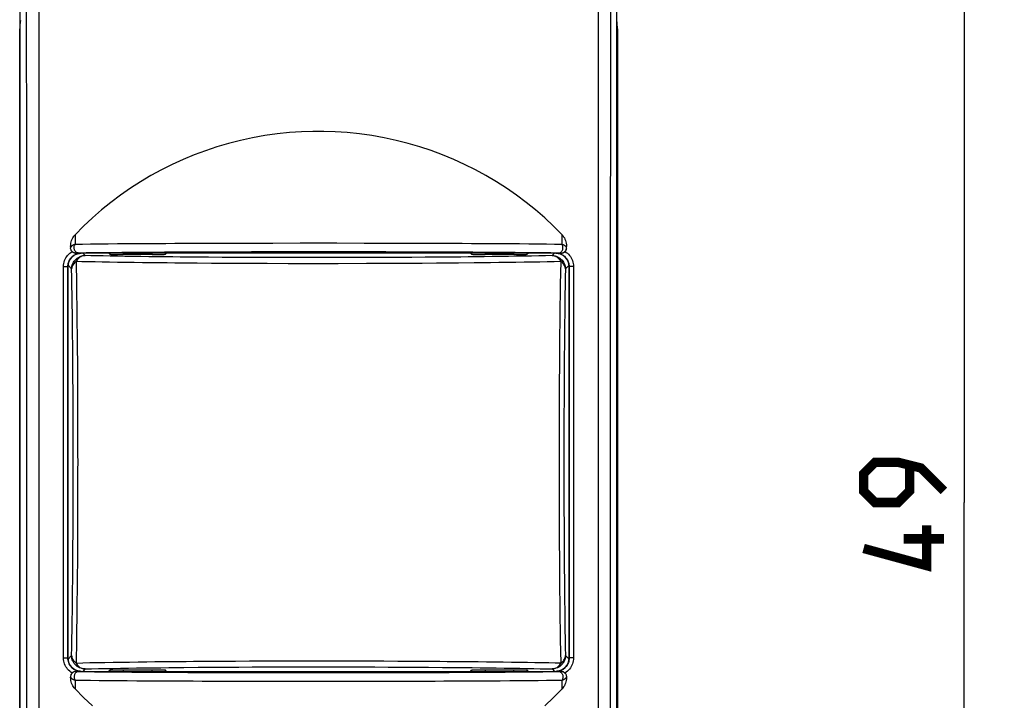
# Model space of a CAD drawing. Units: millimetres. Extents: x 89 to 190, y 77 to 151.
# Drawn here: x 153 to 190, y 94 to 120 of the extents above; entities that cross this region are included whole.
import ezdxf

# ---------------------------------------------------------------- set-up
doc = ezdxf.new("R2010")
doc.units = ezdxf.units.MM
doc.header["$LTSCALE"] = 16.335
doc.layers.get('0').update_dxf_attribs({"linetype": 'CONTINUOUS'})
for name, color, linetype in [('ASSI', 7, 'CONTINUOUS'), ('COPY-PUBBLISH', 7, 'CONTINUOUS'), ('DRAFT', 7, 'CONTINUOUS'), ('RACCORDO', 7, 'CONTINUOUS')]:
    doc.layers.add(name, color=color, linetype=linetype)
doc.styles.get("Standard").update_dxf_attribs({"font": 'txt', "width": 0.8})
doc.dimstyles.new('DIMSTYLE_1', dxfattribs={"dimtxt": 3, "dimasz": 3, "dimexe": 0.18, "dimexo": 0.0625, "dimgap": 0.09, "dimtad": 1, "dimdsep": 46, "dimtxsty": 'STANDARD', "dimblk": '_FILLED', "dimblk1": '_FILLED', "dimblk2": '_FILLED', "dimcen": 0.09, "dimadec": 0, "dimazin": 0, "dimtfac": 1, "dimtofl": 0, "dimtmove": 0, "dimatfit": 3, "dimldrblk": '_FILLED', "dimfxl": 1, "dimtolj": 1, "dimarcsym": 0})

# ---------------------------------------------------------------- blocks, each defined once
blk = doc.blocks.new('_FILLED')
at = {"color": 0, "linetype": 'BYBLOCK'}
blk.add_solid([(0, 0), (-1, 0.317), (-1, -0.317)], dxfattribs=at)
blk = doc.blocks.new('*D1')
at = {"color": 7, "linetype": 'CONTINUOUS'}
for p, q in [((174.898, 126.235), (189.584, 126.235)), ((188.084, 126.235), (188.084, 101.735)), ((188.084, 77.235), (188.084, 101.735)), ((174.898, 77.235), (189.584, 77.235))]:
    blk.add_line(p, q, dxfattribs=at)
at = {"color": 7, "linetype": 'CONTINUOUS', "xscale": 3, "yscale": 3, "zscale": 3}
for p, rotation in [((188.084, 126.235), 90), ((188.084, 77.235), 270)]:
    blk.add_blockref('_FILLED', p, dxfattribs=dict(at, rotation=rotation))

msp = doc.modelspace()

# ---------------------------------------------------------------- linework, layer by layer
at = {"color": 7, "linetype": 'CONTINUOUS', "const_width": 0.35}
for points in [[(187.334, 102.164), (186.477, 103.021), (185.62, 103.235), (184.763, 103.235), (184.334, 102.807), (184.334, 102.164), (184.763, 101.735), (185.62, 101.735), (186.049, 102.164), (186.049, 103.092)], [(186.691, 100.878), (186.691, 99.378), (184.334, 100.021)], [(187.334, 100.378), (185.834, 100.378)]]:
    msp.add_lwpolyline(points, dxfattribs=at)
at = {"layer": 'ASSI', "color": 253, "linetype": 'CONTINUOUS'}
for p, q in [((153.569, 80.858), (153.569, 122.612)), ((174.427, 122.612), (174.427, 80.858)), ((154.912, 111.726), (154.912, 111.361)), ((173.085, 111.361), (173.085, 111.726)), ((160.969, 111.401), (160.312, 111.399)), ((162.298, 111.403), (160.969, 111.401)), ((163.314, 111.405), (162.298, 111.403)), ((167.027, 111.401), (165.698, 111.403)), ((154.749, 111.249), (154.748, 111.238)), ((154.948, 111.038), (154.948, 111.037)), ((154.989, 111.04), (154.974, 111.039)), ((155.006, 111.04), (154.989, 111.04)), ((155.036, 111.041), (155.006, 111.04)), ((155.148, 111.035), (155.148, 111.036)), ((172.971, 111.041), (172.665, 111.045)), ((172.848, 111.035), (172.848, 111.036)), ((172.999, 111.04), (172.971, 111.041)), ((173.048, 111.037), (173.048, 111.038)), ((173.317, 110.709), (173.331, 110.667)), ((154.486, 95.933), (154.487, 110.538)), ((154.487, 110.538), (154.527, 110.538)), ((154.527, 110.538), (154.566, 110.538)), ((154.648, 110.535), (154.648, 110.535)), ((173.348, 110.535), (173.349, 110.535)), ((173.431, 110.538), (173.397, 110.537)), ((173.469, 110.538), (173.431, 110.538)), ((173.51, 110.538), (173.469, 110.538)), ((173.51, 110.538), (173.511, 95.933)), ((154.648, 95.935), (154.647, 100.083)), ((173.349, 99.195), (173.349, 95.935)), ((154.565, 95.934), (154.599, 95.934)), ((154.599, 95.934), (154.625, 95.934)), ((154.648, 95.935), (154.648, 95.935)), ((173.348, 95.935), (173.349, 95.935)), ((173.45, 95.933), (173.414, 95.934)), ((173.511, 95.933), (173.45, 95.933)), ((154.948, 95.433), (154.948, 95.433)), ((154.997, 95.43), (155.025, 95.43)), ((155.025, 95.43), (155.332, 95.426)), ((155.148, 95.435), (155.148, 95.434)), ((172.848, 95.435), (172.848, 95.434)), ((172.961, 95.429), (172.99, 95.43)), ((172.99, 95.43), (173.008, 95.43)), ((173.008, 95.43), (173.022, 95.431)), ((173.048, 95.433), (173.048, 95.433)), ((173.247, 95.222), (173.248, 95.233)), ((154.912, 95.109), (154.912, 94.779)), ((160.97, 95.07), (162.299, 95.067)), ((164.683, 95.066), (165.698, 95.067)), ((165.698, 95.067), (167.027, 95.07)), ((167.027, 95.07), (167.685, 95.072)), ((173.085, 94.779), (173.085, 95.109))]:
    msp.add_line(p, q, dxfattribs=at)
at = {"layer": 'ASSI', "color": 7, "linetype": 'CONTINUOUS'}
for p, q in [((152.872, 81.313), (152.872, 122.158)), ((175.125, 81.313), (175.125, 122.158)), ((152.848, 84.063), (152.848, 119.407)), ((175.148, 119.407), (175.148, 84.063)), ((154.748, 111.289), (154.748, 111.238)), ((154.755, 111.186), (154.75, 111.211)), ((154.948, 111.037), (155.148, 111.036)), ((172.848, 111.035), (155.148, 111.035)), ((172.848, 111.036), (173.048, 111.037)), ((173.242, 111.186), (173.247, 111.211)), ((173.247, 111.211), (173.248, 111.238)), ((173.248, 111.238), (173.248, 111.289)), ((154.648, 110.535), (154.648, 95.935)), ((173.348, 95.935), (173.348, 110.535)), ((154.75, 95.259), (154.748, 95.233)), ((154.748, 95.233), (154.748, 95.216)), ((154.755, 95.284), (154.75, 95.259)), ((155.148, 95.434), (154.948, 95.433)), ((155.148, 95.435), (172.848, 95.435)), ((173.048, 95.433), (172.848, 95.434)), ((173.191, 95.373), (173.178, 95.385)), ((173.222, 95.333), (173.233, 95.309)), ((173.233, 95.309), (173.242, 95.284)), ((173.248, 95.216), (173.248, 95.233))]:
    msp.add_line(p, q, dxfattribs=at)
at = {"layer": 'ASSI', "color": 253, "linetype": 'CONTINUOUS'}
for points in [[(153.107, 84.353), (153.11, 87.828), (153.112, 91.304), (153.114, 94.78), (153.115, 98.258), (153.115, 101.735), (153.115, 105.213), (153.114, 108.69), (153.112, 112.167), (153.11, 115.642), (153.107, 119.117), (153.103, 122.64)], [(174.894, 122.591), (174.89, 119.117), (174.887, 115.642), (174.885, 112.167), (174.883, 108.69), (174.882, 105.213), (174.882, 101.735), (174.882, 98.258), (174.883, 94.78), (174.885, 91.304), (174.887, 87.828), (174.89, 84.353), (174.894, 80.879)], [(154.912, 111.361), (154.894, 111.356), (154.877, 111.35), (154.861, 111.344), (154.845, 111.337), (154.83, 111.33), (154.816, 111.322), (154.803, 111.315), (154.792, 111.306), (154.781, 111.298), (154.772, 111.289), (154.764, 111.279), (154.757, 111.27), (154.752, 111.259), (154.749, 111.249)], [(155.046, 111.041), (155.026, 111.043), (155.006, 111.047), (154.986, 111.055), (154.967, 111.065), (154.95, 111.078), (154.933, 111.094), (154.919, 111.111), (154.907, 111.131), (154.896, 111.152), (154.888, 111.175), (154.882, 111.198), (154.879, 111.223), (154.878, 111.247), (154.88, 111.272), (154.885, 111.296), (154.891, 111.319), (154.9, 111.341), (154.912, 111.361)], [(158.296, 111.39), (157.586, 111.387), (157.221, 111.384), (156.858, 111.381), (156.5, 111.379), (156.146, 111.376), (155.809, 111.372), (155.491, 111.367), (155.192, 111.363), (154.912, 111.361)], [(160.312, 111.399), (159.982, 111.398), (159.651, 111.396), (159.318, 111.395), (158.982, 111.394), (158.641, 111.392), (158.296, 111.39)], [(165.698, 111.403), (164.682, 111.405), (164.34, 111.405), (163.998, 111.405), (163.657, 111.405), (163.314, 111.405)], [(170.411, 111.387), (169.7, 111.39), (169.355, 111.392), (169.014, 111.394), (168.678, 111.395), (168.345, 111.396), (168.014, 111.398), (167.684, 111.399), (167.027, 111.401)], [(173.085, 111.361), (172.805, 111.363), (172.506, 111.367), (172.188, 111.372), (171.85, 111.376), (171.497, 111.379), (171.138, 111.381), (170.776, 111.384), (170.411, 111.387)], [(172.95, 111.041), (172.971, 111.043), (172.991, 111.047), (173.011, 111.055), (173.03, 111.065), (173.047, 111.078), (173.063, 111.094), (173.078, 111.111), (173.09, 111.131), (173.1, 111.152), (173.109, 111.175), (173.114, 111.198), (173.117, 111.223), (173.118, 111.247), (173.116, 111.272), (173.112, 111.296), (173.105, 111.319), (173.096, 111.341), (173.085, 111.361)], [(173.205, 111.306), (173.193, 111.315), (173.18, 111.322), (173.166, 111.33), (173.152, 111.337), (173.136, 111.344), (173.12, 111.35), (173.103, 111.356), (173.085, 111.361)], [(154.487, 110.538), (154.489, 110.595), (154.496, 110.65), (154.508, 110.704), (154.525, 110.758), (154.546, 110.81), (154.572, 110.86), (154.602, 110.907), (154.635, 110.952), (154.673, 110.993), (154.713, 111.031), (154.758, 111.066), (154.805, 111.097)], [(154.648, 110.535), (154.649, 110.573), (154.654, 110.61), (154.66, 110.647), (154.67, 110.683), (154.683, 110.718), (154.697, 110.752), (154.715, 110.785), (154.735, 110.817), (154.757, 110.847), (154.782, 110.876), (154.808, 110.902), (154.836, 110.927), (154.867, 110.949), (154.898, 110.969), (154.932, 110.986), (154.966, 111.001)], [(154.974, 111.039), (154.968, 111.039), (154.962, 111.039), (154.957, 111.039), (154.954, 111.038), (154.951, 111.038), (154.949, 111.038), (154.948, 111.038)], [(154.966, 111.001), (155.001, 111.014), (155.038, 111.023), (155.074, 111.03), (155.111, 111.034), (155.148, 111.036)], [(172.665, 111.045), (172.362, 111.048), (172.04, 111.052), (171.699, 111.055), (171.34, 111.058), (170.965, 111.061), (170.575, 111.064), (170.168, 111.066), (169.749, 111.069), (169.317, 111.071), (168.872, 111.073), (168.417, 111.075), (167.952, 111.077), (167.477, 111.078), (166.995, 111.08), (166.506, 111.081), (166.011, 111.082), (165.512, 111.083), (165.01, 111.083), (164.504, 111.083), (163.998, 111.084), (163.493, 111.083), (162.987, 111.083), (162.485, 111.083), (161.986, 111.082), (161.491, 111.081), (161.002, 111.08), (160.52, 111.078), (160.045, 111.077), (159.58, 111.075), (159.125, 111.073), (158.68, 111.071), (158.247, 111.069), (157.828, 111.066), (157.422, 111.064), (157.031, 111.061), (156.657, 111.058), (156.298, 111.055), (155.957, 111.052), (155.635, 111.048), (155.332, 111.045), (155.036, 111.041)], [(172.848, 111.036), (172.892, 111.034), (172.935, 111.028), (172.977, 111.019), (173.019, 111.006), (173.059, 110.989)], [(173.048, 111.038), (173.048, 111.038), (173.046, 111.038), (173.043, 111.038), (173.039, 111.039), (173.034, 111.039), (173.029, 111.039), (173.022, 111.039), (173.015, 111.04), (172.999, 111.04)], [(173.059, 110.989), (173.097, 110.969), (173.134, 110.946), (173.169, 110.92), (173.201, 110.891), (173.23, 110.859), (173.256, 110.825), (173.28, 110.788), (173.3, 110.75), (173.317, 110.709)], [(173.192, 111.097), (173.239, 111.066), (173.282, 111.032), (173.322, 110.995), (173.359, 110.954), (173.393, 110.91), (173.423, 110.863), (173.449, 110.813), (173.47, 110.761), (173.487, 110.707), (173.5, 110.653), (173.507, 110.596), (173.51, 110.538)], [(173.248, 111.238), (173.247, 111.249), (173.244, 111.259), (173.239, 111.27), (173.233, 111.279), (173.225, 111.289), (173.216, 111.298), (173.205, 111.306)], [(173.331, 110.667), (173.341, 110.624), (173.347, 110.58), (173.349, 110.535)], [(154.566, 110.538), (154.599, 110.537), (154.614, 110.537), (154.625, 110.537), (154.635, 110.536), (154.642, 110.536), (154.646, 110.536), (154.648, 110.535)], [(154.647, 100.083), (154.647, 104.95), (154.648, 110.535)], [(173.397, 110.537), (173.383, 110.537), (173.371, 110.537), (173.362, 110.536), (173.355, 110.536), (173.35, 110.536), (173.349, 110.535)], [(173.349, 110.535), (173.349, 107.098), (173.349, 99.195)], [(154.486, 95.933), (154.506, 95.933), (154.565, 95.934)], [(154.806, 95.373), (154.758, 95.404), (154.715, 95.438), (154.674, 95.476), (154.637, 95.517), (154.603, 95.561), (154.573, 95.608), (154.548, 95.657), (154.526, 95.71), (154.509, 95.763), (154.496, 95.819), (154.489, 95.875), (154.486, 95.933)], [(154.625, 95.934), (154.635, 95.934), (154.642, 95.935), (154.646, 95.935), (154.648, 95.935)], [(154.937, 95.481), (154.899, 95.501), (154.862, 95.524), (154.828, 95.55), (154.796, 95.579), (154.766, 95.611), (154.74, 95.645), (154.716, 95.682), (154.696, 95.72), (154.679, 95.761), (154.665, 95.803), (154.655, 95.846), (154.65, 95.89), (154.648, 95.935)], [(173.349, 95.935), (173.347, 95.892), (173.342, 95.848), (173.332, 95.806), (173.319, 95.764), (173.302, 95.724), (173.282, 95.685), (173.259, 95.648), (173.232, 95.613), (173.203, 95.581), (173.17, 95.551), (173.136, 95.525), (173.099, 95.501), (173.06, 95.481), (173.019, 95.464)], [(173.511, 95.933), (173.508, 95.876), (173.501, 95.821), (173.489, 95.767), (173.472, 95.713), (173.451, 95.661), (173.425, 95.611), (173.395, 95.564), (173.361, 95.519), (173.324, 95.477), (173.283, 95.439), (173.239, 95.404), (173.191, 95.373)], [(173.414, 95.934), (173.384, 95.934), (173.372, 95.934), (173.362, 95.934), (173.355, 95.935), (173.351, 95.935), (173.349, 95.935)], [(154.748, 95.233), (154.749, 95.222), (154.752, 95.211), (154.757, 95.201), (154.764, 95.191), (154.772, 95.182), (154.781, 95.173)], [(154.781, 95.173), (154.792, 95.164), (154.803, 95.156), (154.816, 95.148), (154.83, 95.14), (154.845, 95.133), (154.861, 95.127), (154.877, 95.12), (154.894, 95.115), (154.912, 95.109)], [(155.046, 95.429), (155.026, 95.428), (155.006, 95.423), (154.986, 95.416), (154.967, 95.405), (154.95, 95.392), (154.933, 95.377), (154.919, 95.359), (154.907, 95.339), (154.896, 95.318), (154.888, 95.296), (154.882, 95.272), (154.879, 95.248), (154.878, 95.223), (154.88, 95.199), (154.885, 95.175), (154.891, 95.151), (154.9, 95.129), (154.912, 95.109)], [(155.148, 95.434), (155.105, 95.436), (155.062, 95.442), (155.019, 95.451), (154.978, 95.464), (154.937, 95.481)], [(154.948, 95.433), (154.949, 95.432), (154.951, 95.432), (154.954, 95.432), (154.957, 95.432), (154.962, 95.431), (154.968, 95.431), (154.974, 95.431), (154.981, 95.431), (154.997, 95.43)], [(155.332, 95.426), (155.635, 95.422), (155.957, 95.419), (156.298, 95.416), (156.657, 95.412), (157.031, 95.409), (157.422, 95.407), (157.828, 95.404), (158.247, 95.402), (158.68, 95.399), (159.125, 95.397), (159.58, 95.395), (160.045, 95.393), (160.52, 95.392), (161.002, 95.391), (161.491, 95.389), (161.986, 95.388), (162.485, 95.388), (162.987, 95.387), (163.493, 95.387), (163.998, 95.387), (164.504, 95.387), (165.01, 95.387), (165.512, 95.388), (166.011, 95.388), (166.506, 95.389), (166.995, 95.391), (167.477, 95.392), (167.952, 95.393), (168.417, 95.395), (168.872, 95.397), (169.317, 95.399), (169.749, 95.402), (170.169, 95.404), (170.575, 95.407), (170.965, 95.409), (171.34, 95.412), (171.699, 95.416), (172.04, 95.419), (172.362, 95.422), (172.665, 95.426), (172.961, 95.429)], [(173.019, 95.464), (172.978, 95.451), (172.935, 95.442), (172.892, 95.436), (172.848, 95.434)], [(172.95, 95.429), (172.971, 95.428), (172.991, 95.423), (173.011, 95.416), (173.03, 95.405), (173.047, 95.392), (173.063, 95.377), (173.078, 95.359), (173.09, 95.339), (173.1, 95.318), (173.109, 95.296), (173.114, 95.272), (173.117, 95.248), (173.118, 95.223), (173.116, 95.199), (173.112, 95.175), (173.105, 95.151), (173.096, 95.129), (173.085, 95.109)], [(173.022, 95.431), (173.029, 95.431), (173.034, 95.431), (173.039, 95.432), (173.043, 95.432), (173.046, 95.432), (173.048, 95.432), (173.048, 95.433)], [(173.085, 95.109), (173.103, 95.115), (173.12, 95.12), (173.136, 95.127), (173.152, 95.133), (173.166, 95.14), (173.18, 95.148), (173.193, 95.156), (173.205, 95.164), (173.216, 95.173), (173.225, 95.182), (173.233, 95.191), (173.239, 95.201), (173.244, 95.211), (173.247, 95.222)], [(154.912, 95.109), (155.192, 95.107), (155.491, 95.104), (155.809, 95.099), (156.146, 95.094), (156.5, 95.091), (156.859, 95.089), (157.221, 95.086), (157.586, 95.083)], [(157.586, 95.083), (158.297, 95.081), (158.642, 95.078), (158.982, 95.077), (159.319, 95.076), (159.651, 95.074), (159.982, 95.073), (160.312, 95.072), (160.97, 95.07)], [(162.299, 95.067), (163.315, 95.066), (163.657, 95.066), (163.999, 95.066), (164.34, 95.066), (164.683, 95.066)], [(167.685, 95.072), (168.015, 95.073), (168.346, 95.074), (168.678, 95.076), (169.015, 95.077), (169.356, 95.078), (169.7, 95.081)], [(169.7, 95.081), (170.411, 95.083), (170.776, 95.086), (171.138, 95.089), (171.497, 95.091), (171.85, 95.094), (172.188, 95.099), (172.506, 95.104), (172.805, 95.107), (173.085, 95.109)]]:
    msp.add_lwpolyline(points, dxfattribs=at)
at = {"layer": 'ASSI', "color": 7, "linetype": 'CONTINUOUS'}
for points in [[(173.085, 111.726), (172.766, 112.045), (172.436, 112.353), (172.095, 112.649), (171.743, 112.933), (171.382, 113.203), (171.011, 113.46), (170.632, 113.704), (170.245, 113.933), (169.851, 114.148), (169.45, 114.348), (169.043, 114.533), (168.628, 114.705), (168.206, 114.862), (167.778, 115.005), (167.342, 115.132), (166.895, 115.246), (166.442, 115.344), (165.986, 115.425), (165.528, 115.489), (165.07, 115.536), (164.622, 115.566), (164.197, 115.58), (163.783, 115.58), (163.358, 115.565), (162.91, 115.535), (162.452, 115.487), (161.994, 115.422), (161.54, 115.341), (161.087, 115.243), (160.642, 115.129), (160.207, 115.001), (159.78, 114.859), (159.36, 114.701), (158.946, 114.53), (158.54, 114.345), (158.141, 114.145), (157.747, 113.93), (157.361, 113.701), (156.983, 113.459), (156.613, 113.202), (156.252, 112.932), (155.901, 112.649), (155.56, 112.353), (155.231, 112.045), (154.912, 111.726)], [(154.748, 111.289), (154.751, 111.348), (154.758, 111.405), (154.769, 111.46), (154.785, 111.513), (154.804, 111.563), (154.827, 111.609), (154.853, 111.652), (154.881, 111.691), (154.912, 111.726)], [(173.085, 111.726), (173.116, 111.691), (173.144, 111.652), (173.17, 111.609), (173.193, 111.563), (173.212, 111.513), (173.227, 111.46), (173.239, 111.405), (173.246, 111.348), (173.248, 111.289)], [(154.805, 111.097), (154.788, 111.117), (154.774, 111.138), (154.763, 111.162), (154.755, 111.186), (154.75, 111.211), (154.748, 111.238)], [(154.775, 111.138), (154.764, 111.161), (154.755, 111.186)], [(154.897, 111.044), (154.872, 111.053), (154.848, 111.064), (154.827, 111.079), (154.807, 111.096), (154.79, 111.116), (154.775, 111.138)], [(154.805, 111.097), (154.815, 111.088), (154.826, 111.078), (154.838, 111.07), (154.85, 111.063), (154.862, 111.056), (154.875, 111.051), (154.887, 111.046), (154.9, 111.043), (154.912, 111.04), (154.924, 111.038), (154.937, 111.037), (154.948, 111.037)], [(154.948, 111.038), (154.922, 111.039), (154.897, 111.044)], [(173.048, 111.037), (173.066, 111.037), (173.084, 111.04), (173.101, 111.044), (173.118, 111.049), (173.135, 111.057), (173.15, 111.065), (173.165, 111.075), (173.179, 111.086), (173.192, 111.097)], [(173.048, 111.038), (173.074, 111.039), (173.1, 111.044)], [(173.1, 111.044), (173.125, 111.053), (173.148, 111.064), (173.17, 111.079), (173.19, 111.096), (173.207, 111.116), (173.222, 111.138)], [(173.247, 111.211), (173.242, 111.186), (173.234, 111.162), (173.222, 111.138), (173.208, 111.117), (173.192, 111.097)], [(173.222, 111.138), (173.233, 111.161), (173.242, 111.186)], [(154.912, 94.779), (154.881, 94.814), (154.853, 94.853), (154.827, 94.896), (154.804, 94.942), (154.785, 94.992), (154.769, 95.044), (154.758, 95.099), (154.751, 95.157), (154.748, 95.216)], [(154.775, 95.333), (154.764, 95.309), (154.755, 95.284)], [(154.763, 95.309), (154.775, 95.332), (154.789, 95.353), (154.806, 95.373)], [(154.897, 95.426), (154.872, 95.417), (154.848, 95.406), (154.827, 95.391), (154.807, 95.374), (154.79, 95.354), (154.775, 95.333)], [(154.834, 95.397), (154.819, 95.386), (154.806, 95.373)], [(154.948, 95.433), (154.932, 95.433), (154.916, 95.431), (154.9, 95.427), (154.883, 95.422), (154.866, 95.415), (154.85, 95.407), (154.834, 95.397)], [(154.948, 95.433), (154.922, 95.431), (154.897, 95.426)], [(173.048, 95.433), (173.074, 95.431), (173.1, 95.426)], [(173.178, 95.385), (173.165, 95.396), (173.15, 95.405), (173.134, 95.414), (173.117, 95.421), (173.1, 95.426), (173.082, 95.43), (173.065, 95.432), (173.048, 95.433)], [(173.248, 95.216), (173.246, 95.157), (173.239, 95.099), (173.227, 95.044), (173.212, 94.992), (173.193, 94.942), (173.17, 94.896), (173.144, 94.853), (173.116, 94.814), (173.085, 94.779)], [(173.1, 95.426), (173.125, 95.417), (173.148, 95.406), (173.17, 95.391), (173.19, 95.374), (173.207, 95.354), (173.222, 95.333)], [(173.191, 95.373), (173.208, 95.353), (173.222, 95.332), (173.233, 95.309)], [(173.242, 95.284), (173.247, 95.259), (173.248, 95.233)], [(154.912, 94.779), (155.231, 94.46), (155.561, 94.153)], [(172.436, 94.153), (172.766, 94.46), (173.085, 94.779)]]:
    msp.add_lwpolyline(points, dxfattribs=at)
for centre, start, end in [((155.148, 110.535), 90, 180), ((172.848, 110.535), 0, 90), ((155.148, 95.935), 180, 270), ((172.848, 95.935), 270, 360)]:
    msp.add_arc(centre, 0.5, start, end, dxfattribs=at)
for centre, major_axis, start_param, end_param in [((154.849, 119.407), (-1.848, 0.766), 0.23863, 0.392636), ((173.148, 119.407), (-1.848, -0.766), 2.748957, 2.902963)]:
    msp.add_ellipse(centre, major_axis=major_axis, ratio=0.999822, start_param=start_param, end_param=end_param, dxfattribs=at)
at = {"layer": 'COPY-PUBBLISH', "color": 7, "linetype": 'CONTINUOUS'}
for p, q in [((156.17, 111.035), (156.211, 110.994)), ((157.785, 110.985), (156.711, 110.985)), ((158.327, 111.035), (158.285, 110.994)), ((169.67, 111.035), (169.711, 110.994)), ((171.285, 110.985), (170.211, 110.985)), ((171.827, 111.035), (171.785, 110.994)), ((156.17, 95.435), (156.211, 95.477)), ((156.711, 95.485), (157.785, 95.485)), ((158.327, 95.435), (158.285, 95.477)), ((169.67, 95.435), (169.711, 95.477)), ((170.211, 95.485), (171.285, 95.485)), ((171.827, 95.435), (171.785, 95.477))]:
    msp.add_line(p, q, dxfattribs=at)
at = {"layer": 'COPY-PUBBLISH', "color": 253, "linetype": 'CONTINUOUS'}
for p, q in [((156.211, 111.035), (156.211, 110.994)), ((156.711, 111.035), (156.711, 110.985)), ((157.785, 110.985), (157.785, 111.035)), ((158.285, 110.994), (158.285, 111.035)), ((169.711, 111.035), (169.711, 110.994)), ((170.211, 111.035), (170.211, 110.985)), ((171.285, 110.985), (171.285, 111.035)), ((171.785, 110.994), (171.785, 111.035)), ((156.211, 95.477), (156.211, 95.435)), ((156.711, 95.485), (156.711, 95.435)), ((157.785, 95.435), (157.785, 95.485)), ((158.285, 95.435), (158.285, 95.477)), ((169.711, 95.477), (169.711, 95.435)), ((170.211, 95.485), (170.211, 95.435)), ((171.285, 95.435), (171.285, 95.485)), ((171.785, 95.435), (171.785, 95.477))]:
    msp.add_line(p, q, dxfattribs=at)
at = {"layer": 'COPY-PUBBLISH', "color": 7, "linetype": 'CONTINUOUS'}
for centre, start_param, end_param in [((156.711, 110.994), -3.124139, -1.570796), ((157.785, 110.994), -1.570796, -0.017453), ((170.211, 110.994), -3.124139, -1.570796), ((171.285, 110.994), -1.570796, -0.017453), ((156.711, 95.476), 1.570796, 3.124139), ((157.785, 95.476), 0.017453, 1.570796), ((170.211, 95.476), 1.570796, 3.124139), ((171.285, 95.476), 0.017453, 1.570796)]:
    msp.add_ellipse(centre, major_axis=(0.5, 0), ratio=0.017455, start_param=start_param, end_param=end_param, dxfattribs=at)
at = {"layer": 'DRAFT', "color": 7, "linetype": 'CONTINUOUS'}
for p, q in [((172.848, 111.035), (155.148, 111.035)), ((154.648, 110.535), (154.648, 95.935)), ((173.348, 95.935), (173.348, 110.535)), ((155.148, 95.435), (172.848, 95.435))]:
    msp.add_line(p, q, dxfattribs=at)
for centre, start, end in [((155.148, 110.535), 90, 180), ((172.848, 110.535), 0, 90), ((155.148, 95.935), 180, 270), ((172.848, 95.935), 270, 360)]:
    msp.add_arc(centre, 0.5, start, end, dxfattribs=at)
at = {"layer": 'RACCORDO', "color": 7, "linetype": 'CONTINUOUS'}
for p, q in [((152.848, 84.063), (152.848, 119.407)), ((175.148, 119.407), (175.148, 84.063)), ((154.748, 111.289), (154.748, 111.238)), ((154.755, 111.186), (154.75, 111.211)), ((154.948, 111.037), (155.148, 111.036)), ((172.848, 111.036), (173.048, 111.037)), ((173.242, 111.186), (173.247, 111.211)), ((173.247, 111.211), (173.248, 111.238)), ((173.248, 111.238), (173.248, 111.289)), ((154.75, 95.259), (154.748, 95.233)), ((154.748, 95.233), (154.748, 95.216)), ((154.755, 95.284), (154.75, 95.259)), ((155.148, 95.434), (154.948, 95.433)), ((173.048, 95.433), (172.848, 95.434)), ((173.191, 95.373), (173.178, 95.385)), ((173.222, 95.333), (173.233, 95.309)), ((173.233, 95.309), (173.242, 95.284)), ((173.248, 95.216), (173.248, 95.233))]:
    msp.add_line(p, q, dxfattribs=at)
at = {"layer": 'RACCORDO', "color": 253, "linetype": 'CONTINUOUS'}
for p, q in [((154.912, 111.726), (154.912, 111.361)), ((173.085, 111.361), (173.085, 111.726)), ((160.969, 111.401), (160.312, 111.399)), ((162.298, 111.403), (160.969, 111.401)), ((163.314, 111.405), (162.298, 111.403)), ((167.027, 111.401), (165.698, 111.403)), ((154.749, 111.249), (154.748, 111.238)), ((154.948, 111.038), (154.948, 111.037)), ((154.989, 111.04), (154.974, 111.039)), ((155.006, 111.04), (154.989, 111.04)), ((155.036, 111.041), (155.006, 111.04)), ((155.148, 111.035), (155.148, 111.036)), ((155.198, 111.035), (155.287, 110.946)), ((172.971, 111.041), (172.665, 111.045)), ((172.71, 110.946), (172.798, 111.035)), ((172.848, 111.035), (172.848, 111.036)), ((172.999, 111.04), (172.971, 111.041)), ((173.048, 111.037), (173.048, 111.038)), ((154.651, 110.583), (154.787, 110.446)), ((159.893, 110.883), (159.375, 110.887)), ((160.4, 110.879), (159.893, 110.883)), ((160.899, 110.877), (160.4, 110.879)), ((161.399, 110.874), (160.899, 110.877)), ((161.559, 110.648), (161.04, 110.65)), ((161.9, 110.872), (161.399, 110.874)), ((162.081, 110.646), (161.559, 110.648)), ((162.403, 110.871), (161.9, 110.872)), ((162.869, 110.644), (162.081, 110.646)), ((162.91, 110.87), (162.403, 110.871)), ((163.133, 110.644), (162.869, 110.644)), ((163.421, 110.869), (162.91, 110.87)), ((163.934, 110.643), (163.133, 110.644)), ((163.936, 110.869), (163.421, 110.869)), ((164.735, 110.643), (163.934, 110.643)), ((164.451, 110.869), (163.936, 110.869)), ((164.963, 110.869), (164.451, 110.869)), ((165.79, 110.646), (164.735, 110.643)), ((165.471, 110.87), (164.963, 110.869)), ((165.975, 110.872), (165.471, 110.87)), ((166.476, 110.874), (165.975, 110.872)), ((166.976, 110.876), (166.476, 110.874)), ((167.091, 110.651), (166.571, 110.648)), ((167.475, 110.879), (166.976, 110.876)), ((167.609, 110.653), (167.091, 110.651)), ((167.979, 110.882), (167.475, 110.879)), ((168.493, 110.886), (167.979, 110.882)), ((169.026, 110.89), (168.493, 110.886)), ((173.029, 109.864), (173.045, 110.724)), ((173.21, 110.446), (173.346, 110.583)), ((173.317, 110.709), (173.331, 110.667)), ((154.486, 95.933), (154.487, 110.538)), ((154.487, 110.538), (154.527, 110.538)), ((154.527, 110.538), (154.566, 110.538)), ((154.648, 110.535), (154.648, 110.535)), ((173.348, 110.535), (173.349, 110.535)), ((173.431, 110.538), (173.397, 110.537)), ((173.469, 110.538), (173.431, 110.538)), ((173.51, 110.538), (173.469, 110.538)), ((173.51, 110.538), (173.511, 95.933)), ((154.648, 95.935), (154.647, 100.083)), ((173.349, 99.195), (173.349, 95.935)), ((154.972, 96.902), (154.967, 96.607)), ((154.967, 96.607), (154.952, 95.746)), ((173.045, 95.747), (173.029, 96.606)), ((154.565, 95.934), (154.599, 95.934)), ((154.599, 95.934), (154.625, 95.934)), ((154.648, 95.935), (154.648, 95.935)), ((154.787, 96.024), (154.651, 95.888)), ((173.21, 96.024), (173.346, 95.888)), ((173.348, 95.935), (173.349, 95.935)), ((173.45, 95.933), (173.414, 95.934)), ((173.511, 95.933), (173.45, 95.933)), ((155.287, 95.524), (155.198, 95.435)), ((158.971, 95.58), (159.504, 95.585)), ((159.504, 95.585), (160.018, 95.588)), ((160.018, 95.588), (160.522, 95.592)), ((160.388, 95.817), (160.906, 95.82)), ((160.522, 95.592), (161.021, 95.594)), ((160.906, 95.82), (161.425, 95.822)), ((161.021, 95.594), (161.521, 95.597)), ((161.521, 95.597), (162.022, 95.599)), ((162.022, 95.599), (162.526, 95.6)), ((162.526, 95.6), (163.034, 95.601)), ((163.034, 95.601), (163.546, 95.602)), ((163.262, 95.827), (164.063, 95.827)), ((163.546, 95.602), (164.061, 95.602)), ((164.061, 95.602), (164.575, 95.601)), ((164.063, 95.827), (164.864, 95.827)), ((164.575, 95.601), (165.087, 95.601)), ((164.864, 95.827), (165.128, 95.826)), ((165.087, 95.601), (165.594, 95.6)), ((165.128, 95.826), (165.916, 95.824)), ((165.594, 95.6), (166.097, 95.598)), ((165.916, 95.824), (166.437, 95.823)), ((166.097, 95.598), (166.597, 95.596)), ((166.597, 95.596), (167.097, 95.594)), ((167.097, 95.594), (167.597, 95.591)), ((167.597, 95.591), (168.104, 95.587)), ((168.104, 95.587), (168.622, 95.583)), ((172.71, 95.524), (172.798, 95.435)), ((154.948, 95.433), (154.948, 95.433)), ((154.997, 95.43), (155.025, 95.43)), ((155.025, 95.43), (155.332, 95.426)), ((155.148, 95.435), (155.148, 95.434)), ((172.848, 95.435), (172.848, 95.434)), ((172.961, 95.429), (172.99, 95.43)), ((172.99, 95.43), (173.008, 95.43)), ((173.008, 95.43), (173.022, 95.431)), ((173.048, 95.433), (173.048, 95.433)), ((173.247, 95.222), (173.248, 95.233)), ((154.912, 95.109), (154.912, 94.779)), ((160.97, 95.07), (162.299, 95.067)), ((164.683, 95.066), (165.698, 95.067)), ((165.698, 95.067), (167.027, 95.07)), ((167.027, 95.07), (167.685, 95.072)), ((173.085, 94.779), (173.085, 95.109))]:
    msp.add_line(p, q, dxfattribs=at)
at = {"layer": 'RACCORDO', "color": 7, "linetype": 'CONTINUOUS'}
for points in [[(173.085, 111.726), (172.766, 112.045), (172.436, 112.353), (172.095, 112.649), (171.743, 112.933), (171.382, 113.203), (171.011, 113.46), (170.632, 113.704), (170.245, 113.933), (169.851, 114.148), (169.45, 114.348), (169.043, 114.533), (168.628, 114.705), (168.206, 114.862), (167.778, 115.005), (167.342, 115.132), (166.895, 115.246), (166.442, 115.344), (165.986, 115.425), (165.528, 115.489), (165.07, 115.536), (164.622, 115.566), (164.197, 115.58), (163.783, 115.58), (163.358, 115.565), (162.91, 115.535), (162.452, 115.487), (161.994, 115.422), (161.54, 115.341), (161.087, 115.243), (160.642, 115.129), (160.207, 115.001), (159.78, 114.859), (159.36, 114.701), (158.946, 114.53), (158.54, 114.345), (158.141, 114.145), (157.747, 113.93), (157.361, 113.701), (156.983, 113.459), (156.613, 113.202), (156.252, 112.932), (155.901, 112.649), (155.56, 112.353), (155.231, 112.045), (154.912, 111.726)], [(154.748, 111.289), (154.751, 111.348), (154.758, 111.405), (154.769, 111.46), (154.785, 111.513), (154.804, 111.563), (154.827, 111.609), (154.853, 111.652), (154.881, 111.691), (154.912, 111.726)], [(173.085, 111.726), (173.116, 111.691), (173.144, 111.652), (173.17, 111.609), (173.193, 111.563), (173.212, 111.513), (173.227, 111.46), (173.239, 111.405), (173.246, 111.348), (173.248, 111.289)], [(154.805, 111.097), (154.788, 111.117), (154.774, 111.138), (154.763, 111.162), (154.755, 111.186), (154.75, 111.211), (154.748, 111.238)], [(154.775, 111.138), (154.764, 111.161), (154.755, 111.186)], [(154.897, 111.044), (154.872, 111.053), (154.848, 111.064), (154.827, 111.079), (154.807, 111.096), (154.79, 111.116), (154.775, 111.138)], [(154.805, 111.097), (154.815, 111.088), (154.826, 111.078), (154.838, 111.07), (154.85, 111.063), (154.862, 111.056), (154.875, 111.051), (154.887, 111.046), (154.9, 111.043), (154.912, 111.04), (154.924, 111.038), (154.937, 111.037), (154.948, 111.037)], [(154.948, 111.038), (154.922, 111.039), (154.897, 111.044)], [(173.048, 111.037), (173.066, 111.037), (173.084, 111.04), (173.101, 111.044), (173.118, 111.049), (173.135, 111.057), (173.15, 111.065), (173.165, 111.075), (173.179, 111.086), (173.192, 111.097)], [(173.048, 111.038), (173.074, 111.039), (173.1, 111.044)], [(173.1, 111.044), (173.125, 111.053), (173.148, 111.064), (173.17, 111.079), (173.19, 111.096), (173.207, 111.116), (173.222, 111.138)], [(173.247, 111.211), (173.242, 111.186), (173.234, 111.162), (173.222, 111.138), (173.208, 111.117), (173.192, 111.097)], [(173.222, 111.138), (173.233, 111.161), (173.242, 111.186)], [(154.912, 94.779), (154.881, 94.814), (154.853, 94.853), (154.827, 94.896), (154.804, 94.942), (154.785, 94.992), (154.769, 95.044), (154.758, 95.099), (154.751, 95.157), (154.748, 95.216)], [(154.775, 95.333), (154.764, 95.309), (154.755, 95.284)], [(154.763, 95.309), (154.775, 95.332), (154.789, 95.353), (154.806, 95.373)], [(154.897, 95.426), (154.872, 95.417), (154.848, 95.406), (154.827, 95.391), (154.807, 95.374), (154.79, 95.354), (154.775, 95.333)], [(154.834, 95.397), (154.819, 95.386), (154.806, 95.373)], [(154.948, 95.433), (154.932, 95.433), (154.916, 95.431), (154.9, 95.427), (154.883, 95.422), (154.866, 95.415), (154.85, 95.407), (154.834, 95.397)], [(154.948, 95.433), (154.922, 95.431), (154.897, 95.426)], [(173.048, 95.433), (173.074, 95.431), (173.1, 95.426)], [(173.178, 95.385), (173.165, 95.396), (173.15, 95.405), (173.134, 95.414), (173.117, 95.421), (173.1, 95.426), (173.082, 95.43), (173.065, 95.432), (173.048, 95.433)], [(173.248, 95.216), (173.246, 95.157), (173.239, 95.099), (173.227, 95.044), (173.212, 94.992), (173.193, 94.942), (173.17, 94.896), (173.144, 94.853), (173.116, 94.814), (173.085, 94.779)], [(173.1, 95.426), (173.125, 95.417), (173.148, 95.406), (173.17, 95.391), (173.19, 95.374), (173.207, 95.354), (173.222, 95.333)], [(173.191, 95.373), (173.208, 95.353), (173.222, 95.332), (173.233, 95.309)], [(173.242, 95.284), (173.247, 95.259), (173.248, 95.233)], [(154.912, 94.779), (155.231, 94.46), (155.561, 94.153)], [(172.436, 94.153), (172.766, 94.46), (173.085, 94.779)]]:
    msp.add_lwpolyline(points, dxfattribs=at)
at = {"layer": 'RACCORDO', "color": 253, "linetype": 'CONTINUOUS'}
for points in [[(154.912, 111.361), (154.894, 111.356), (154.877, 111.35), (154.861, 111.344), (154.845, 111.337), (154.83, 111.33), (154.816, 111.322), (154.803, 111.315), (154.792, 111.306), (154.781, 111.298), (154.772, 111.289), (154.764, 111.279), (154.757, 111.27), (154.752, 111.259), (154.749, 111.249)], [(155.046, 111.041), (155.026, 111.043), (155.006, 111.047), (154.986, 111.055), (154.967, 111.065), (154.95, 111.078), (154.933, 111.094), (154.919, 111.111), (154.907, 111.131), (154.896, 111.152), (154.888, 111.175), (154.882, 111.198), (154.879, 111.223), (154.878, 111.247), (154.88, 111.272), (154.885, 111.296), (154.891, 111.319), (154.9, 111.341), (154.912, 111.361)], [(158.296, 111.39), (157.586, 111.387), (157.221, 111.384), (156.858, 111.381), (156.5, 111.379), (156.146, 111.376), (155.809, 111.372), (155.491, 111.367), (155.192, 111.363), (154.912, 111.361)], [(160.312, 111.399), (159.982, 111.398), (159.651, 111.396), (159.318, 111.395), (158.982, 111.394), (158.641, 111.392), (158.296, 111.39)], [(165.698, 111.403), (164.682, 111.405), (164.34, 111.405), (163.998, 111.405), (163.657, 111.405), (163.314, 111.405)], [(170.411, 111.387), (169.7, 111.39), (169.355, 111.392), (169.014, 111.394), (168.678, 111.395), (168.345, 111.396), (168.014, 111.398), (167.684, 111.399), (167.027, 111.401)], [(173.085, 111.361), (172.805, 111.363), (172.506, 111.367), (172.188, 111.372), (171.85, 111.376), (171.497, 111.379), (171.138, 111.381), (170.776, 111.384), (170.411, 111.387)], [(172.95, 111.041), (172.971, 111.043), (172.991, 111.047), (173.011, 111.055), (173.03, 111.065), (173.047, 111.078), (173.063, 111.094), (173.078, 111.111), (173.09, 111.131), (173.1, 111.152), (173.109, 111.175), (173.114, 111.198), (173.117, 111.223), (173.118, 111.247), (173.116, 111.272), (173.112, 111.296), (173.105, 111.319), (173.096, 111.341), (173.085, 111.361)], [(173.205, 111.306), (173.193, 111.315), (173.18, 111.322), (173.166, 111.33), (173.152, 111.337), (173.136, 111.344), (173.12, 111.35), (173.103, 111.356), (173.085, 111.361)], [(154.487, 110.538), (154.489, 110.595), (154.496, 110.65), (154.508, 110.704), (154.525, 110.758), (154.546, 110.81), (154.572, 110.86), (154.602, 110.907), (154.635, 110.952), (154.673, 110.993), (154.713, 111.031), (154.758, 111.066), (154.805, 111.097)], [(154.648, 110.535), (154.649, 110.573), (154.654, 110.61), (154.66, 110.647), (154.67, 110.683), (154.683, 110.718), (154.697, 110.752), (154.715, 110.785), (154.735, 110.817), (154.757, 110.847), (154.782, 110.876), (154.808, 110.902), (154.836, 110.927), (154.867, 110.949), (154.898, 110.969), (154.932, 110.986), (154.966, 111.001)], [(154.787, 110.446), (154.79, 110.499), (154.798, 110.55), (154.812, 110.601), (154.83, 110.65), (154.854, 110.696), (154.883, 110.74), (154.916, 110.781), (154.953, 110.818), (154.993, 110.851), (155.037, 110.879), (155.084, 110.903), (155.133, 110.922), (155.183, 110.935), (155.235, 110.944), (155.287, 110.946)], [(154.974, 111.039), (154.968, 111.039), (154.962, 111.039), (154.957, 111.039), (154.954, 111.038), (154.951, 111.038), (154.949, 111.038), (154.948, 111.038)], [(155.287, 110.946), (155.254, 110.944), (155.222, 110.939), (155.19, 110.931), (155.159, 110.919), (155.128, 110.904), (155.098, 110.886), (155.069, 110.865), (155.042, 110.842), (155.017, 110.816), (154.993, 110.787), (154.972, 110.756), (154.952, 110.724)], [(154.966, 111.001), (155.001, 111.014), (155.038, 111.023), (155.074, 111.03), (155.111, 111.034), (155.148, 111.036)], [(172.665, 111.045), (172.362, 111.048), (172.04, 111.052), (171.699, 111.055), (171.34, 111.058), (170.965, 111.061), (170.575, 111.064), (170.168, 111.066), (169.749, 111.069), (169.317, 111.071), (168.872, 111.073), (168.417, 111.075), (167.952, 111.077), (167.477, 111.078), (166.995, 111.08), (166.506, 111.081), (166.011, 111.082), (165.512, 111.083), (165.01, 111.083), (164.504, 111.083), (163.998, 111.084), (163.493, 111.083), (162.987, 111.083), (162.485, 111.083), (161.986, 111.082), (161.491, 111.081), (161.002, 111.08), (160.52, 111.078), (160.045, 111.077), (159.58, 111.075), (159.125, 111.073), (158.68, 111.071), (158.247, 111.069), (157.828, 111.066), (157.422, 111.064), (157.031, 111.061), (156.657, 111.058), (156.298, 111.055), (155.957, 111.052), (155.635, 111.048), (155.332, 111.045), (155.036, 111.041)], [(159.375, 110.887), (158.836, 110.892), (158.557, 110.894), (158.267, 110.898), (157.969, 110.901), (157.671, 110.905), (157.369, 110.909), (157.066, 110.913), (156.774, 110.917), (156.494, 110.922), (156.224, 110.927), (155.968, 110.932), (155.727, 110.936), (155.5, 110.941), (155.287, 110.946)], [(172.71, 110.946), (172.468, 110.941), (172.214, 110.935), (171.949, 110.93), (171.671, 110.925), (171.382, 110.92), (171.087, 110.915), (170.785, 110.911), (170.476, 110.907), (170.173, 110.903), (169.877, 110.899), (169.586, 110.896), (169.302, 110.893), (169.026, 110.89)], [(172.71, 110.946), (172.762, 110.944), (172.814, 110.935), (172.864, 110.922), (172.913, 110.903), (172.96, 110.879), (173.004, 110.851), (173.044, 110.818), (173.082, 110.78), (173.114, 110.74), (173.143, 110.696), (173.167, 110.649), (173.185, 110.6), (173.199, 110.55), (173.207, 110.498), (173.21, 110.446)], [(173.045, 110.724), (173.025, 110.757), (173.003, 110.787), (172.98, 110.816), (172.955, 110.842), (172.928, 110.865), (172.899, 110.886), (172.87, 110.904), (172.839, 110.919), (172.807, 110.93), (172.775, 110.939), (172.742, 110.944), (172.71, 110.946)], [(172.848, 111.036), (172.892, 111.034), (172.935, 111.028), (172.977, 111.019), (173.019, 111.006), (173.059, 110.989)], [(173.048, 111.038), (173.048, 111.038), (173.046, 111.038), (173.043, 111.038), (173.039, 111.039), (173.034, 111.039), (173.029, 111.039), (173.022, 111.039), (173.015, 111.04), (172.999, 111.04)], [(173.059, 110.989), (173.097, 110.969), (173.134, 110.946), (173.169, 110.92), (173.201, 110.891), (173.23, 110.859), (173.256, 110.825), (173.28, 110.788), (173.3, 110.75), (173.317, 110.709)], [(173.192, 111.097), (173.239, 111.066), (173.282, 111.032), (173.322, 110.995), (173.359, 110.954), (173.393, 110.91), (173.423, 110.863), (173.449, 110.813), (173.47, 110.761), (173.487, 110.707), (173.5, 110.653), (173.507, 110.596), (173.51, 110.538)], [(173.248, 111.238), (173.247, 111.249), (173.244, 111.259), (173.239, 111.27), (173.233, 111.279), (173.225, 111.289), (173.216, 111.298), (173.205, 111.306)], [(154.952, 110.724), (154.92, 110.699), (154.89, 110.672), (154.864, 110.644), (154.841, 110.614), (154.822, 110.582), (154.807, 110.549), (154.796, 110.515), (154.79, 110.481), (154.787, 110.446)], [(154.952, 110.723), (154.967, 109.865), (154.972, 109.57)], [(159.999, 110.656), (159.469, 110.659), (159.198, 110.662), (158.921, 110.664), (158.638, 110.666), (158.347, 110.67), (158.046, 110.674), (157.738, 110.677), (157.427, 110.68), (157.114, 110.685), (156.8, 110.69), (156.496, 110.694), (156.205, 110.698), (155.925, 110.704), (155.659, 110.708), (155.408, 110.712), (155.172, 110.716), (154.952, 110.723)], [(161.04, 110.65), (160.261, 110.654), (159.999, 110.656)], [(166.571, 110.648), (166.051, 110.646), (165.79, 110.646)], [(168.397, 110.658), (167.87, 110.655), (167.609, 110.653)], [(169.801, 110.672), (169.219, 110.665), (168.94, 110.663), (168.666, 110.661), (168.397, 110.658)], [(173.045, 110.724), (172.795, 110.717), (172.531, 110.711), (172.255, 110.707), (171.966, 110.702), (171.667, 110.696), (171.36, 110.691), (171.045, 110.688), (170.726, 110.683), (170.41, 110.678), (170.103, 110.675), (169.801, 110.672)], [(173.21, 110.446), (173.207, 110.482), (173.2, 110.515), (173.189, 110.548), (173.175, 110.581), (173.156, 110.613), (173.133, 110.644), (173.107, 110.672), (173.077, 110.699), (173.045, 110.724)], [(173.331, 110.667), (173.341, 110.624), (173.347, 110.58), (173.349, 110.535)], [(154.566, 110.538), (154.599, 110.537), (154.614, 110.537), (154.625, 110.537), (154.635, 110.536), (154.642, 110.536), (154.646, 110.536), (154.648, 110.535)], [(154.647, 100.083), (154.647, 104.95), (154.648, 110.535)], [(154.787, 96.024), (154.793, 96.33), (154.799, 96.651), (154.804, 96.986), (154.809, 97.336), (154.814, 97.7), (154.818, 98.076), (154.822, 98.463), (154.826, 98.863), (154.829, 99.271), (154.833, 99.688), (154.835, 100.114), (154.838, 100.547), (154.84, 100.985), (154.842, 101.429), (154.843, 101.877), (154.844, 102.328), (154.844, 102.782), (154.845, 103.235), (154.844, 103.689), (154.844, 104.143), (154.843, 104.593), (154.842, 105.041), (154.84, 105.486), (154.838, 105.924), (154.835, 106.356), (154.833, 106.783), (154.829, 107.2), (154.826, 107.608), (154.822, 108.007), (154.818, 108.395), (154.814, 108.77), (154.809, 109.135), (154.804, 109.484), (154.799, 109.819), (154.793, 110.14), (154.787, 110.446)], [(173.21, 110.446), (173.204, 110.14), (173.198, 109.819), (173.193, 109.484), (173.188, 109.134), (173.183, 108.77), (173.179, 108.395), (173.174, 108.007), (173.171, 107.608), (173.167, 107.2), (173.164, 106.782), (173.161, 106.356), (173.159, 105.924), (173.157, 105.485), (173.155, 105.041), (173.154, 104.593), (173.153, 104.143), (173.152, 103.689), (173.152, 103.235), (173.152, 102.781), (173.153, 102.328), (173.154, 101.877), (173.155, 101.429), (173.157, 100.985), (173.159, 100.546), (173.161, 100.114), (173.164, 99.688), (173.167, 99.271), (173.171, 98.862), (173.174, 98.463), (173.179, 98.076), (173.183, 97.7), (173.188, 97.336), (173.193, 96.986), (173.198, 96.651), (173.204, 96.33), (173.21, 96.024)], [(173.397, 110.537), (173.383, 110.537), (173.371, 110.537), (173.362, 110.536), (173.355, 110.536), (173.35, 110.536), (173.349, 110.535)], [(173.349, 110.535), (173.349, 107.098), (173.349, 99.195)], [(173.017, 108.971), (173.025, 109.569), (173.029, 109.864)], [(154.972, 109.57), (154.98, 108.972), (154.983, 108.67), (154.986, 108.366), (154.99, 108.068), (154.993, 107.776), (154.995, 107.488), (155, 106.934)], [(173.002, 107.486), (173.004, 107.773), (173.007, 108.066), (173.011, 108.365), (173.014, 108.668), (173.017, 108.971)], [(172.99, 105.637), (172.992, 106.145), (172.994, 106.403), (172.996, 106.665), (172.997, 106.932), (173.002, 107.486)], [(155, 106.934), (155.001, 106.668), (155.003, 106.405), (155.004, 106.147)], [(155.004, 106.147), (155.006, 105.638), (155.008, 105.384), (155.009, 105.129), (155.009, 104.872), (155.011, 104.347)], [(172.988, 105.128), (172.989, 105.383), (172.99, 105.637)], [(172.985, 103.235), (172.986, 103.522), (172.986, 103.802), (172.986, 104.077), (172.986, 104.346), (172.987, 104.61), (172.988, 105.128)], [(155.011, 104.347), (155.011, 104.077), (155.011, 103.802), (155.011, 103.522), (155.012, 103.235)], [(155.012, 103.235), (155.011, 102.948), (155.011, 102.668), (155.011, 102.393), (155.011, 102.124), (155.01, 101.86), (155.009, 101.342)], [(172.986, 102.124), (172.986, 102.393), (172.986, 102.668), (172.986, 102.948), (172.985, 103.235)], [(172.992, 100.323), (172.99, 100.832), (172.989, 101.086), (172.988, 101.341), (172.987, 101.598), (172.986, 102.124)], [(155.009, 101.342), (155.008, 101.087), (155.006, 100.833)], [(155.006, 100.833), (155.004, 100.325), (155.003, 100.067), (155.001, 99.805), (155, 99.538)], [(173.002, 98.982), (172.997, 99.536), (172.996, 99.803), (172.994, 100.065), (172.992, 100.323)], [(155, 99.538), (154.995, 98.985), (154.993, 98.697), (154.99, 98.404), (154.986, 98.106), (154.983, 97.802), (154.98, 97.5), (154.972, 96.902)], [(173.017, 97.498), (173.014, 97.801), (173.011, 98.104), (173.007, 98.402), (173.004, 98.695), (173.002, 98.982)], [(173.029, 96.606), (173.025, 96.901), (173.017, 97.498)], [(154.486, 95.933), (154.506, 95.933), (154.565, 95.934)], [(154.806, 95.373), (154.758, 95.404), (154.715, 95.438), (154.674, 95.476), (154.637, 95.517), (154.603, 95.561), (154.573, 95.608), (154.548, 95.657), (154.526, 95.71), (154.509, 95.763), (154.496, 95.819), (154.489, 95.875), (154.486, 95.933)], [(154.625, 95.934), (154.635, 95.934), (154.642, 95.935), (154.646, 95.935), (154.648, 95.935)], [(154.937, 95.481), (154.899, 95.501), (154.862, 95.524), (154.828, 95.55), (154.796, 95.579), (154.766, 95.611), (154.74, 95.645), (154.716, 95.682), (154.696, 95.72), (154.679, 95.761), (154.665, 95.803), (154.655, 95.846), (154.65, 95.89), (154.648, 95.935)], [(154.787, 96.024), (154.79, 95.989), (154.796, 95.955), (154.807, 95.922), (154.822, 95.889), (154.841, 95.857), (154.864, 95.827), (154.89, 95.798), (154.919, 95.772), (154.952, 95.746)], [(155.287, 95.524), (155.235, 95.527), (155.183, 95.535), (155.132, 95.548), (155.083, 95.567), (155.037, 95.591), (154.993, 95.62), (154.952, 95.653), (154.915, 95.69), (154.882, 95.731), (154.854, 95.775), (154.83, 95.821), (154.811, 95.87), (154.798, 95.921), (154.79, 95.972), (154.787, 96.024)], [(173.21, 96.024), (173.207, 95.972), (173.199, 95.92), (173.185, 95.869), (173.166, 95.82), (173.142, 95.774), (173.114, 95.73), (173.081, 95.689), (173.044, 95.652), (173.003, 95.619), (172.959, 95.591), (172.913, 95.567), (172.864, 95.548), (172.813, 95.535), (172.762, 95.527), (172.71, 95.524)], [(173.349, 95.935), (173.347, 95.892), (173.342, 95.848), (173.332, 95.806), (173.319, 95.764), (173.302, 95.724), (173.282, 95.685), (173.259, 95.648), (173.232, 95.613), (173.203, 95.581), (173.17, 95.551), (173.136, 95.525), (173.099, 95.501), (173.06, 95.481), (173.019, 95.464)], [(173.045, 95.746), (173.077, 95.771), (173.107, 95.798), (173.133, 95.826), (173.155, 95.857), (173.174, 95.888), (173.189, 95.921), (173.2, 95.955), (173.207, 95.989), (173.21, 96.024)], [(173.511, 95.933), (173.508, 95.876), (173.501, 95.821), (173.489, 95.767), (173.472, 95.713), (173.451, 95.661), (173.425, 95.611), (173.395, 95.564), (173.361, 95.519), (173.324, 95.477), (173.283, 95.439), (173.239, 95.404), (173.191, 95.373)], [(173.414, 95.934), (173.384, 95.934), (173.372, 95.934), (173.362, 95.934), (173.355, 95.935), (173.351, 95.935), (173.349, 95.935)], [(154.952, 95.746), (155.202, 95.754), (155.466, 95.759), (155.742, 95.763), (156.03, 95.768), (156.33, 95.774), (156.636, 95.779), (156.951, 95.783), (157.271, 95.787), (157.586, 95.792), (157.894, 95.796), (158.196, 95.798)], [(154.952, 95.746), (154.972, 95.714), (154.993, 95.683), (155.017, 95.655), (155.042, 95.628), (155.069, 95.605), (155.098, 95.584), (155.127, 95.566), (155.158, 95.552), (155.189, 95.54), (155.222, 95.531), (155.254, 95.526), (155.287, 95.524)], [(155.287, 95.524), (155.529, 95.53), (155.783, 95.535), (156.047, 95.54), (156.325, 95.545), (156.614, 95.55), (156.909, 95.555), (157.212, 95.56), (157.52, 95.564), (157.824, 95.568), (158.12, 95.571), (158.411, 95.574), (158.695, 95.577), (158.971, 95.58)], [(158.196, 95.798), (158.777, 95.805), (159.057, 95.807), (159.331, 95.809), (159.6, 95.812)], [(159.6, 95.812), (160.127, 95.815), (160.388, 95.817)], [(161.425, 95.822), (161.946, 95.824), (162.207, 95.825)], [(162.207, 95.825), (162.997, 95.826), (163.262, 95.827)], [(166.437, 95.823), (166.957, 95.82), (167.476, 95.818)], [(167.476, 95.818), (167.735, 95.816), (167.997, 95.814), (168.528, 95.811)], [(168.528, 95.811), (168.799, 95.808), (169.076, 95.806), (169.359, 95.804), (169.649, 95.8), (169.95, 95.797), (170.259, 95.793), (170.569, 95.79), (170.882, 95.785), (171.196, 95.78), (171.5, 95.777), (171.792, 95.772), (172.072, 95.766), (172.338, 95.762), (172.589, 95.759), (172.824, 95.754), (173.045, 95.747)], [(168.622, 95.583), (169.161, 95.579), (169.44, 95.576), (169.73, 95.573), (170.027, 95.569), (170.326, 95.566), (170.627, 95.562), (170.93, 95.557), (171.223, 95.553), (171.503, 95.548), (171.773, 95.544), (172.029, 95.539), (172.27, 95.534), (172.497, 95.529), (172.71, 95.524)], [(172.71, 95.524), (172.743, 95.526), (172.775, 95.531), (172.806, 95.54), (172.838, 95.551), (172.868, 95.566), (172.898, 95.584), (172.927, 95.604), (172.954, 95.628), (172.98, 95.654), (173.003, 95.683), (173.025, 95.714), (173.045, 95.746)], [(154.748, 95.233), (154.749, 95.222), (154.752, 95.211), (154.757, 95.201), (154.764, 95.191), (154.772, 95.182), (154.781, 95.173)], [(154.781, 95.173), (154.792, 95.164), (154.803, 95.156), (154.816, 95.148), (154.83, 95.14), (154.845, 95.133), (154.861, 95.127), (154.877, 95.12), (154.894, 95.115), (154.912, 95.109)], [(155.046, 95.429), (155.026, 95.428), (155.006, 95.423), (154.986, 95.416), (154.967, 95.405), (154.95, 95.392), (154.933, 95.377), (154.919, 95.359), (154.907, 95.339), (154.896, 95.318), (154.888, 95.296), (154.882, 95.272), (154.879, 95.248), (154.878, 95.223), (154.88, 95.199), (154.885, 95.175), (154.891, 95.151), (154.9, 95.129), (154.912, 95.109)], [(155.148, 95.434), (155.105, 95.436), (155.062, 95.442), (155.019, 95.451), (154.978, 95.464), (154.937, 95.481)], [(154.948, 95.433), (154.949, 95.432), (154.951, 95.432), (154.954, 95.432), (154.957, 95.432), (154.962, 95.431), (154.968, 95.431), (154.974, 95.431), (154.981, 95.431), (154.997, 95.43)], [(155.332, 95.426), (155.635, 95.422), (155.957, 95.419), (156.298, 95.416), (156.657, 95.412), (157.031, 95.409), (157.422, 95.407), (157.828, 95.404), (158.247, 95.402), (158.68, 95.399), (159.125, 95.397), (159.58, 95.395), (160.045, 95.393), (160.52, 95.392), (161.002, 95.391), (161.491, 95.389), (161.986, 95.388), (162.485, 95.388), (162.987, 95.387), (163.493, 95.387), (163.998, 95.387), (164.504, 95.387), (165.01, 95.387), (165.512, 95.388), (166.011, 95.388), (166.506, 95.389), (166.995, 95.391), (167.477, 95.392), (167.952, 95.393), (168.417, 95.395), (168.872, 95.397), (169.317, 95.399), (169.749, 95.402), (170.169, 95.404), (170.575, 95.407), (170.965, 95.409), (171.34, 95.412), (171.699, 95.416), (172.04, 95.419), (172.362, 95.422), (172.665, 95.426), (172.961, 95.429)], [(173.019, 95.464), (172.978, 95.451), (172.935, 95.442), (172.892, 95.436), (172.848, 95.434)], [(172.95, 95.429), (172.971, 95.428), (172.991, 95.423), (173.011, 95.416), (173.03, 95.405), (173.047, 95.392), (173.063, 95.377), (173.078, 95.359), (173.09, 95.339), (173.1, 95.318), (173.109, 95.296), (173.114, 95.272), (173.117, 95.248), (173.118, 95.223), (173.116, 95.199), (173.112, 95.175), (173.105, 95.151), (173.096, 95.129), (173.085, 95.109)], [(173.022, 95.431), (173.029, 95.431), (173.034, 95.431), (173.039, 95.432), (173.043, 95.432), (173.046, 95.432), (173.048, 95.432), (173.048, 95.433)], [(173.085, 95.109), (173.103, 95.115), (173.12, 95.12), (173.136, 95.127), (173.152, 95.133), (173.166, 95.14), (173.18, 95.148), (173.193, 95.156), (173.205, 95.164), (173.216, 95.173), (173.225, 95.182), (173.233, 95.191), (173.239, 95.201), (173.244, 95.211), (173.247, 95.222)], [(154.912, 95.109), (155.192, 95.107), (155.491, 95.104), (155.809, 95.099), (156.146, 95.094), (156.5, 95.091), (156.859, 95.089), (157.221, 95.086), (157.586, 95.083)], [(157.586, 95.083), (158.297, 95.081), (158.642, 95.078), (158.982, 95.077), (159.319, 95.076), (159.651, 95.074), (159.982, 95.073), (160.312, 95.072), (160.97, 95.07)], [(162.299, 95.067), (163.315, 95.066), (163.657, 95.066), (163.999, 95.066), (164.34, 95.066), (164.683, 95.066)], [(167.685, 95.072), (168.015, 95.073), (168.346, 95.074), (168.678, 95.076), (169.015, 95.077), (169.356, 95.078), (169.7, 95.081)], [(169.7, 95.081), (170.411, 95.083), (170.776, 95.086), (171.138, 95.089), (171.497, 95.091), (171.85, 95.094), (172.188, 95.099), (172.506, 95.104), (172.805, 95.107), (173.085, 95.109)]]:
    msp.add_lwpolyline(points, dxfattribs=at)
at = {"layer": 'RACCORDO', "color": 7, "linetype": 'CONTINUOUS'}
for centre, major_axis, start_param, end_param in [((154.849, 119.407), (-1.848, 0.766), 0.23863, 0.392636), ((173.148, 119.407), (-1.848, -0.766), 2.748957, 2.902963)]:
    msp.add_ellipse(centre, major_axis=major_axis, ratio=0.999822, start_param=start_param, end_param=end_param, dxfattribs=at)

# ---------------------------------------------------------------- dimensions: what is measured, and where the dimension line sits
at = {"color": 7, "linetype": 'CONTINUOUS'}
dim = msp.add_linear_dim(base=(188.084, 126.235), p1=(174.898, 77.235), p2=(174.898, 126.235), angle=90, dimstyle='DIMSTYLE_1', dxfattribs=at)
dim.commit()
dim.dimension.update_dxf_attribs({"geometry": '*D1', "text_midpoint": (187.334, 99.378), "dimtype": 160})

doc.saveas('drawing.dxf')
